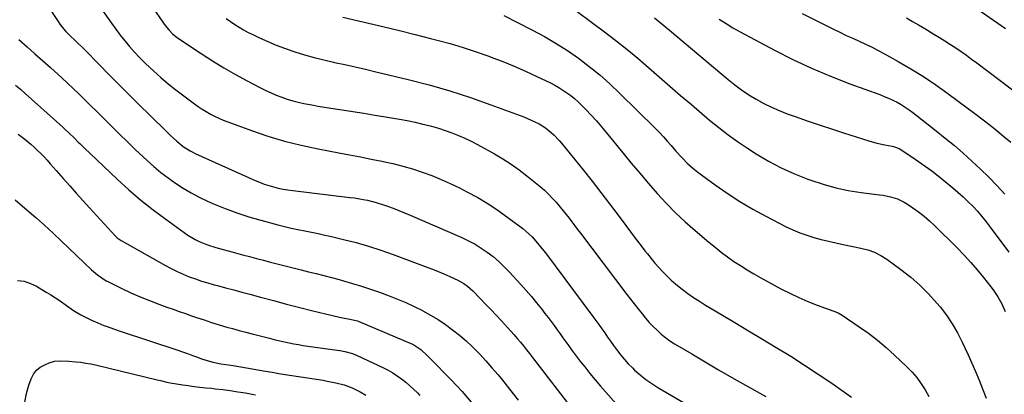
# Model space of a CAD drawing. Units: inches. Extents: x 1851941 to 1857342, y 442286 to 447702.
# Drawn here: x 1852325 to 1852875, y 444446 to 444656 of the extents above; entities that cross this region are included whole.
import ezdxf

# ---------------------------------------------------------------- set-up
doc = ezdxf.new("R2010")
doc.units = ezdxf.units.IN
doc.header["$MEASUREMENT"] = 0
doc.layers.add('7', color=7, linetype='Continuous')
doc.layers.add('8', color=7, linetype='Continuous')

msp = doc.modelspace()

# ---------------------------------------------------------------- linework, layer by layer
at = {"layer": '7', "color": 18}
for points in [[(1852369.94, 444662.51, 1948), (1852375.76, 444654.06, 1948), (1852378.17, 444650.69, 1948), (1852380.65, 444647.38, 1948), (1852383.24, 444644.15, 1948), (1852385.9, 444640.97, 1948), (1852388.67, 444637.89, 1948), (1852391.5, 444634.87, 1948), (1852394.43, 444631.95, 1948), (1852397.43, 444629.09, 1948), (1852399.36, 444627.3, 1948), (1852403.43, 444623.66, 1948), (1852407.58, 444620.11, 1948), (1852411.84, 444616.71, 1948), (1852416.18, 444613.39, 1948), (1852422.14, 444608.98, 1948), (1852424.31, 444607.44, 1948), (1852426.52, 444605.96, 1948), (1852428.79, 444604.57, 1948), (1852431.1, 444603.24, 1948), (1852433.46, 444602.01, 1948), (1852435.85, 444600.86, 1948), (1852438.3, 444599.81, 1948), (1852440.78, 444598.85, 1948), (1852454.02, 444594.02, 1948), (1852463.22, 444590.92, 1948), (1852472.49, 444588.13, 1948), (1852481.89, 444585.79, 1948), (1852491.37, 444583.75, 1948), (1852502.93, 444581.56, 1948), (1852508.9, 444580.41, 1948), (1852514.87, 444579.25, 1948), (1852520.83, 444578.07, 1948), (1852526.79, 444576.87, 1948), (1852527.6, 444576.71, 1948), (1852533.12, 444575.47, 1948), (1852538.61, 444574.09, 1948), (1852544.03, 444572.48, 1948), (1852549.42, 444570.73, 1948), (1852554.73, 444568.76, 1948), (1852559.98, 444566.65, 1948), (1852565.14, 444564.34, 1948), (1852570.25, 444561.89, 1948), (1852574.39, 444559.79, 1948), (1852580.57, 444556.45, 1948), (1852586.61, 444552.89, 1948), (1852592.44, 444548.98, 1948), (1852598.12, 444544.86, 1948), (1852605.58, 444539.12, 1948), (1852607.39, 444537.65, 1948), (1852610.79, 444534.48, 1948), (1852613.92, 444531.01, 1948), (1852615.42, 444529.22, 1948), (1852618.29, 444525.54, 1948), (1852644.77, 444490.03, 1948), (1852646.46, 444487.74, 1948), (1852648.13, 444485.43, 1948), (1852649.78, 444483.11, 1948), (1852651.41, 444480.78, 1948), (1852653.04, 444478.44, 1948), (1852654.67, 444476.11, 1948), (1852656.32, 444473.78, 1948), (1852657.97, 444471.46, 1948), (1852660.35, 444468.31, 1948), (1852662.4, 444465.84, 1948), (1852664.58, 444463.49, 1948), (1852666.85, 444461.22, 1948), (1852668.13, 444460.03, 1948), (1852671.19, 444457.34, 1948), (1852674.37, 444454.79, 1948), (1852677.71, 444452.46, 1948), (1852681.15, 444450.28, 1948), (1852703.07, 444437.42, 1948)], [(1852396.03, 444667.2, 1946), (1852404.94, 444654.01, 1946), (1852405.87, 444652.71, 1946), (1852407.88, 444650.25, 1946), (1852410.13, 444647.98, 1946), (1852412.58, 444645.96, 1946), (1852413.88, 444645.03, 1946), (1852425.91, 444637.02, 1946), (1852432.19, 444632.97, 1946), (1852438.56, 444629.06, 1946), (1852445.05, 444625.34, 1946), (1852451.62, 444621.76, 1946), (1852459.16, 444617.8, 1946), (1852462.04, 444616.36, 1946), (1852464.96, 444615, 1946), (1852467.93, 444613.77, 1946), (1852470.94, 444612.61, 1946), (1852473.99, 444611.58, 1946), (1852477.07, 444610.65, 1946), (1852480.19, 444609.85, 1946), (1852483.34, 444609.15, 1946), (1852487.71, 444608.3, 1946), (1852491.28, 444607.64, 1946), (1852494.87, 444607.04, 1946), (1852498.46, 444606.47, 1946), (1852504.69, 444605.52, 1946), (1852510.76, 444604.59, 1946), (1852516.83, 444603.64, 1946), (1852522.9, 444602.67, 1946), (1852528.97, 444601.68, 1946), (1852532.26, 444601.14, 1946), (1852536.67, 444600.37, 1946), (1852541.07, 444599.54, 1946), (1852545.45, 444598.62, 1946), (1852549.82, 444597.63, 1946), (1852550.8, 444597.4, 1946), (1852554.65, 444596.41, 1946), (1852558.46, 444595.33, 1946), (1852562.23, 444594.1, 1946), (1852565.97, 444592.77, 1946), (1852569.66, 444591.29, 1946), (1852573.29, 444589.71, 1946), (1852576.86, 444587.97, 1946), (1852580.38, 444586.13, 1946), (1852589.83, 444580.94, 1946), (1852594.54, 444578.18, 1946), (1852599.14, 444575.25, 1946), (1852603.57, 444572.07, 1946), (1852607.89, 444568.73, 1946), (1852615.33, 444562.62, 1946), (1852617.69, 444560.58, 1946), (1852619.97, 444558.46, 1946), (1852622.14, 444556.23, 1946), (1852624.24, 444553.92, 1946), (1852626.59, 444551.17, 1946), (1852628.26, 444549.14, 1946), (1852629.89, 444547.07, 1946), (1852631.48, 444544.98, 1946), (1852633.06, 444542.88, 1946), (1852634.65, 444540.77, 1946), (1852636.23, 444538.67, 1946), (1852637.82, 444536.58, 1946), (1852663.83, 444502.32, 1946), (1852665.85, 444499.67, 1946), (1852667.89, 444497.02, 1946), (1852669.95, 444494.38, 1946), (1852672.31, 444491.38, 1946), (1852674.29, 444488.99, 1946), (1852676.32, 444486.66, 1946), (1852678.46, 444484.42, 1946), (1852680.66, 444482.24, 1946), (1852682.97, 444480.18, 1946), (1852685.36, 444478.23, 1946), (1852687.87, 444476.45, 1946), (1852690.47, 444474.77, 1946), (1852700.04, 444469.03, 1946), (1852707.5, 444464.6, 1946), (1852714.98, 444460.21, 1946), (1852722.5, 444455.88, 1946), (1852730.05, 444451.59, 1946), (1852741.41, 444445.19, 1946)], [(1852628.74, 444665.98, 1938), (1852651.35, 444649.23, 1938), (1852657.65, 444644.43, 1938), (1852663.86, 444639.53, 1938), (1852669.93, 444634.46, 1938), (1852675.92, 444629.28, 1938), (1852681.85, 444624.03, 1938), (1852687.81, 444618.82, 1938), (1852693.81, 444613.64, 1938), (1852699.82, 444608.49, 1938), (1852710.05, 444599.78, 1938), (1852715.14, 444595.62, 1938), (1852720.34, 444591.61, 1938), (1852725.7, 444587.81, 1938), (1852731.17, 444584.15, 1938), (1852736, 444581.05, 1938), (1852742.97, 444576.91, 1938), (1852750.1, 444573.09, 1938), (1852757.46, 444569.76, 1938), (1852764.99, 444566.75, 1938), (1852766.67, 444566.14, 1938), (1852773.53, 444563.92, 1938), (1852780.47, 444561.99, 1938), (1852787.52, 444560.53, 1938), (1852794.65, 444559.38, 1938), (1852804.86, 444558.07, 1938), (1852806.93, 444557.76, 1938), (1852811.02, 444556.91, 1938), (1852815.01, 444555.7, 1938), (1852818.76, 444553.95, 1938), (1852820.54, 444552.87, 1938), (1852823.58, 444550.82, 1938), (1852826.77, 444548.54, 1938), (1852829.86, 444546.14, 1938), (1852832.81, 444543.57, 1938), (1852835.67, 444540.88, 1938), (1852848.31, 444528.31, 1938), (1852852.17, 444524.32, 1938), (1852855.94, 444520.25, 1938), (1852859.57, 444516.04, 1938), (1852863.1, 444511.75, 1938), (1852867.15, 444506.64, 1938), (1852868.53, 444504.81, 1938), (1852871.07, 444501, 1938), (1852873.28, 444496.99, 1938), (1852875.17, 444492.82, 1938)], [(1852855.33, 444665.01, 1928), (1852875.41, 444651.07, 1928)], [(1852505.02, 444657.5, 1942), (1852519.42, 444654.09, 1942), (1852528.11, 444652.01, 1942), (1852536.78, 444649.9, 1942), (1852545.45, 444647.74, 1942), (1852554.1, 444645.55, 1942), (1852557.76, 444644.61, 1942), (1852565.08, 444642.61, 1942), (1852572.36, 444640.47, 1942), (1852579.56, 444638.09, 1942), (1852586.72, 444635.57, 1942), (1852587.96, 444635.11, 1942), (1852594.42, 444632.62, 1942), (1852600.83, 444630, 1942), (1852607.16, 444627.2, 1942), (1852613.44, 444624.27, 1942), (1852621.07, 444620.59, 1942), (1852623.46, 444619.36, 1942), (1852625.81, 444618.05, 1942), (1852628.09, 444616.63, 1942), (1852630.33, 444615.14, 1942), (1852632.49, 444613.53, 1942), (1852634.58, 444611.85, 1942), (1852636.58, 444610.05, 1942), (1852638.51, 444608.18, 1942), (1852640.84, 444605.8, 1942), (1852643.84, 444602.64, 1942), (1852646.79, 444599.43, 1942), (1852649.64, 444596.13, 1942), (1852652.43, 444592.79, 1942), (1852661.56, 444581.52, 1942), (1852666.28, 444575.77, 1942), (1852671.04, 444570.06, 1942), (1852675.88, 444564.41, 1942), (1852680.77, 444558.8, 1942), (1852685.8, 444553.33, 1942), (1852690.98, 444548.02, 1942), (1852696.39, 444542.94, 1942), (1852701.95, 444538.01, 1942), (1852709.65, 444531.47, 1942), (1852713.04, 444528.69, 1942), (1852716.48, 444525.97, 1942), (1852720.01, 444523.36, 1942), (1852723.59, 444520.83, 1942), (1852727.25, 444518.41, 1942), (1852730.96, 444516.06, 1942), (1852734.73, 444513.83, 1942), (1852738.56, 444511.68, 1942), (1852749.87, 444505.54, 1942), (1852754.81, 444502.99, 1942), (1852759.83, 444500.59, 1942), (1852764.94, 444498.41, 1942), (1852770.12, 444496.37, 1942), (1852779.35, 444492.98, 1942), (1852781.79, 444491.99, 1942), (1852784.09, 444490.72, 1942), (1852793.55, 444484.27, 1942), (1852798.73, 444480.56, 1942), (1852803.78, 444476.7, 1942), (1852808.65, 444472.6, 1942), (1852813.39, 444468.34, 1942), (1852820.24, 444461.89, 1942), (1852823.14, 444458.9, 1942), (1852825.84, 444455.76, 1942), (1852828.25, 444452.39, 1942), (1852830.47, 444448.87, 1942), (1852832.51, 444445.21, 1942)], [(1852679.16, 444657.07, 1936), (1852681.28, 444655.35, 1936), (1852683.39, 444653.62, 1936), (1852685.49, 444651.88, 1936), (1852687.59, 444650.13, 1936), (1852720.32, 444622.54, 1936), (1852724.08, 444619.54, 1936), (1852727.93, 444616.67, 1936), (1852731.93, 444614, 1936), (1852736.02, 444611.47, 1936), (1852740.24, 444609.17, 1936), (1852744.54, 444607.02, 1936), (1852748.94, 444605.12, 1936), (1852753.43, 444603.38, 1936), (1852757.82, 444601.82, 1936), (1852764.56, 444599.45, 1936), (1852771.32, 444597.13, 1936), (1852778.1, 444594.87, 1936), (1852784.9, 444592.66, 1936), (1852798.94, 444588.16, 1936), (1852803.44, 444586.89, 1936), (1852808.02, 444585.94, 1936), (1852811.94, 444585.24, 1936), (1852813.31, 444584.9, 1936), (1852815.91, 444583.86, 1936), (1852816.51, 444583.5, 1936), (1852822.97, 444579.29, 1936), (1852826.75, 444576.75, 1936), (1852830.47, 444574.13, 1936), (1852834.11, 444571.4, 1936), (1852837.7, 444568.59, 1936), (1852845.87, 444561.98, 1936), (1852848.79, 444559.52, 1936), (1852851.65, 444556.99, 1936), (1852854.39, 444554.34, 1936), (1852857.07, 444551.62, 1936), (1852859.65, 444548.8, 1936), (1852862.15, 444545.91, 1936), (1852864.55, 444542.94, 1936), (1852866.87, 444539.91, 1936), (1852877.22, 444525.91, 1936)], [(1852761.76, 444659.55, 1932), (1852769.17, 444655.79, 1932), (1852779.3, 444650.71, 1932), (1852782.85, 444648.96, 1932), (1852786.42, 444647.24, 1932), (1852790.01, 444645.57, 1932), (1852793.61, 444643.93, 1932), (1852797.21, 444642.27, 1932), (1852800.77, 444640.55, 1932), (1852804.29, 444638.73, 1932), (1852807.77, 444636.86, 1932), (1852815.34, 444632.65, 1932), (1852822.5, 444628.49, 1932), (1852829.53, 444624.15, 1932), (1852836.39, 444619.53, 1932), (1852843.13, 444614.72, 1932), (1852858.99, 444602.94, 1932), (1852862.93, 444599.95, 1932), (1852866.84, 444596.91, 1932), (1852870.69, 444593.79, 1932), (1852874.5, 444590.63, 1932), (1852878.28, 444587.44, 1932)], [(1852439.97, 444656.63, 1944), (1852442.28, 444654.9, 1944), (1852444.66, 444653.26, 1944), (1852447.11, 444651.74, 1944), (1852449.6, 444650.28, 1944), (1852452.14, 444648.91, 1944), (1852454.73, 444647.62, 1944), (1852458.57, 444645.78, 1944), (1852463.14, 444643.71, 1944), (1852467.76, 444641.77, 1944), (1852472.45, 444640, 1944), (1852477.19, 444638.36, 1944), (1852478.27, 444638.02, 1944), (1852483.61, 444636.38, 1944), (1852488.98, 444634.86, 1944), (1852494.39, 444633.51, 1944), (1852499.84, 444632.27, 1944), (1852500.46, 444632.13, 1944), (1852506.24, 444630.89, 1944), (1852512, 444629.61, 1944), (1852517.76, 444628.27, 1944), (1852523.5, 444626.91, 1944), (1852541.57, 444622.53, 1944), (1852553.27, 444619.48, 1944), (1852564.88, 444616.15, 1944), (1852576.36, 444612.42, 1944), (1852587.76, 444608.42, 1944), (1852606.19, 444601.58, 1944), (1852608.3, 444600.74, 1944), (1852612.41, 444598.88, 1944), (1852614.74, 444597.67, 1944), (1852618.27, 444595.49, 1944), (1852621.53, 444592.92, 1944), (1852623.05, 444591.5, 1944), (1852625.91, 444588.49, 1944), (1852627.26, 444586.9, 1944), (1852639.36, 444571.93, 1944), (1852644.35, 444565.67, 1944), (1852649.29, 444559.37, 1944), (1852654.14, 444553.01, 1944), (1852658.95, 444546.6, 1944), (1852663.21, 444540.84, 1944), (1852665.85, 444537.29, 1944), (1852668.51, 444533.76, 1944), (1852671.2, 444530.25, 1944), (1852673.9, 444526.75, 1944), (1852675.25, 444525, 1944), (1852677.33, 444522.41, 1944), (1852679.45, 444519.87, 1944), (1852681.65, 444517.39, 1944), (1852683.89, 444514.95, 1944), (1852686.22, 444512.59, 1944), (1852688.63, 444510.31, 1944), (1852691.13, 444508.15, 1944), (1852694.68, 444505.29, 1944), (1852697.83, 444502.92, 1944), (1852701.04, 444500.64, 1944), (1852704.33, 444498.48, 1944), (1852707.67, 444496.39, 1944), (1852716.37, 444491.19, 1944), (1852724.1, 444486.56, 1944), (1852731.83, 444481.94, 1944), (1852739.56, 444477.31, 1944), (1852747.29, 444472.68, 1944), (1852747.56, 444472.52, 1944), (1852755.38, 444467.73, 1944), (1852763.12, 444462.83, 1944), (1852770.76, 444457.77, 1944), (1852778.32, 444452.59, 1944), (1852789.28, 444444.93, 1944)], [(1852715.43, 444656.3, 1934), (1852719.19, 444653.78, 1934), (1852723.07, 444651.44, 1934), (1852727.02, 444649.22, 1934), (1852746.27, 444639.01, 1934), (1852756.58, 444633.8, 1934), (1852767.01, 444628.89, 1934), (1852777.64, 444624.4, 1934), (1852788.4, 444620.21, 1934), (1852805.15, 444614.07, 1934), (1852807.61, 444613.11, 1934), (1852810.04, 444612.09, 1934), (1852812.43, 444610.96, 1934), (1852814.79, 444609.77, 1934), (1852817.08, 444608.47, 1934), (1852819.33, 444607.09, 1934), (1852821.5, 444605.6, 1934), (1852823.62, 444604.03, 1934), (1852836.64, 444593.81, 1934), (1852841.73, 444589.72, 1934), (1852846.77, 444585.56, 1934), (1852851.71, 444581.28, 1934), (1852856.58, 444576.93, 1934), (1852861.35, 444572.46, 1934), (1852866.02, 444567.9, 1934), (1852870.56, 444563.21, 1934), (1852875.02, 444558.43, 1934)], [(1852324.07, 444644.96, 1952), (1852328.72, 444640.84, 1952), (1852333.05, 444636.99, 1952), (1852337.37, 444633.13, 1952), (1852341.68, 444629.25, 1952), (1852345.98, 444625.36, 1952), (1852347.88, 444623.63, 1952), (1852351.2, 444620.57, 1952), (1852354.49, 444617.49, 1952), (1852357.74, 444614.36, 1952), (1852360.96, 444611.2, 1952), (1852364.16, 444608.02, 1952), (1852367.36, 444604.83, 1952), (1852370.55, 444601.64, 1952), (1852373.74, 444598.45, 1952), (1852376, 444596.18, 1952), (1852380.34, 444591.88, 1952), (1852384.72, 444587.62, 1952), (1852389.14, 444583.4, 1952), (1852393.6, 444579.22, 1952), (1852395.75, 444577.24, 1952), (1852399.57, 444573.85, 1952), (1852403.48, 444570.57, 1952), (1852407.53, 444567.47, 1952), (1852411.67, 444564.48, 1952), (1852415.95, 444561.7, 1952), (1852420.32, 444559.1, 1952), (1852424.84, 444556.74, 1952), (1852429.45, 444554.56, 1952), (1852432.9, 444553.05, 1952), (1852439.35, 444550.39, 1952), (1852445.88, 444547.92, 1952), (1852452.51, 444545.75, 1952), (1852459.22, 444543.79, 1952), (1852468.77, 444541.21, 1952), (1852472.5, 444540.26, 1952), (1852476.24, 444539.37, 1952), (1852480, 444538.58, 1952), (1852483.77, 444537.85, 1952), (1852487.55, 444537.14, 1952), (1852491.33, 444536.39, 1952), (1852495.08, 444535.56, 1952), (1852498.83, 444534.69, 1952), (1852505.45, 444533.1, 1952), (1852512.46, 444531.28, 1952), (1852519.42, 444529.29, 1952), (1852526.31, 444527.06, 1952), (1852533.14, 444524.67, 1952), (1852551.09, 444518.03, 1952), (1852554.58, 444516.7, 1952), (1852558.06, 444515.32, 1952), (1852561.5, 444513.87, 1952), (1852564.92, 444512.37, 1952), (1852569.38, 444510.36, 1952), (1852572.76, 444508.49, 1952), (1852574.84, 444506.96, 1952), (1852577.7, 444504.35, 1952), (1852581.87, 444500.05, 1952), (1852584.84, 444496.96, 1952), (1852587.81, 444493.85, 1952), (1852590.75, 444490.73, 1952), (1852593.68, 444487.6, 1952), (1852597.13, 444483.87, 1952), (1852598.98, 444481.85, 1952), (1852600.79, 444479.81, 1952), (1852602.57, 444477.73, 1952), (1852604.32, 444475.63, 1952), (1852606.05, 444473.51, 1952), (1852607.76, 444471.37, 1952), (1852609.45, 444469.22, 1952), (1852611.13, 444467.06, 1952), (1852639.28, 444430.45, 1952)], [(1852322.12, 444619.44, 1954), (1852324.91, 444617.08, 1954), (1852327.67, 444614.67, 1954), (1852348.71, 444595.83, 1954), (1852349.82, 444594.83, 1954), (1852352, 444592.8, 1954), (1852355.2, 444589.69, 1954), (1852357.3, 444587.57, 1954), (1852358.05, 444586.81, 1954), (1852360.91, 444583.94, 1954), (1852363.82, 444581.14, 1954), (1852379.09, 444566.74, 1954), (1852385.6, 444560.84, 1954), (1852392.25, 444555.11, 1954), (1852399.12, 444549.63, 1954), (1852406.13, 444544.34, 1954), (1852416.38, 444536.9, 1954), (1852418.42, 444535.52, 1954), (1852422.67, 444533.05, 1954), (1852424.88, 444531.97, 1954), (1852429.45, 444530.12, 1954), (1852434.14, 444528.63, 1954), (1852445.17, 444525.58, 1954), (1852449.04, 444524.52, 1954), (1852452.91, 444523.48, 1954), (1852456.78, 444522.47, 1954), (1852460.67, 444521.47, 1954), (1852463.95, 444520.63, 1954), (1852466.19, 444520.06, 1954), (1852470.67, 444518.9, 1954), (1852472.91, 444518.31, 1954), (1852477.39, 444517.15, 1954), (1852481.88, 444516.02, 1954), (1852485.95, 444515.01, 1954), (1852490.24, 444513.94, 1954), (1852494.51, 444512.85, 1954), (1852498.78, 444511.73, 1954), (1852503.05, 444510.59, 1954), (1852505.49, 444509.93, 1954), (1852510.56, 444508.49, 1954), (1852515.61, 444506.96, 1954), (1852520.62, 444505.29, 1954), (1852525.6, 444503.53, 1954), (1852530.92, 444501.57, 1954), (1852535.67, 444499.72, 1954), (1852540.36, 444497.75, 1954), (1852544.98, 444495.6, 1954), (1852549.54, 444493.33, 1954), (1852549.86, 444493.17, 1954), (1852554.15, 444490.78, 1954), (1852558.36, 444488.25, 1954), (1852562.42, 444485.49, 1954), (1852566.39, 444482.59, 1954), (1852570.21, 444479.5, 1954), (1852573.93, 444476.3, 1954), (1852577.51, 444472.93, 1954), (1852581, 444469.46, 1954), (1852581.4, 444469.04, 1954), (1852584.95, 444465.23, 1954), (1852588.43, 444461.35, 1954), (1852591.8, 444457.38, 1954), (1852595.09, 444453.34, 1954), (1852598.25, 444449.36, 1954), (1852603.01, 444443.25, 1954)], [(1852323.76, 444591.99, 1956), (1852327.45, 444589.08, 1956), (1852330.78, 444586.3, 1956), (1852332.7, 444584.62, 1956), (1852334.57, 444582.9, 1956), (1852336.37, 444581.1, 1956), (1852338.12, 444579.25, 1956), (1852339.82, 444577.35, 1956), (1852341.52, 444575.45, 1956), (1852343.22, 444573.55, 1956), (1852344.9, 444571.63, 1956), (1852348.82, 444567.16, 1956), (1852352.48, 444563.03, 1956), (1852356.16, 444558.91, 1956), (1852359.87, 444554.82, 1956), (1852363.6, 444550.74, 1956), (1852377.97, 444535.15, 1956), (1852379.09, 444534.06, 1956), (1852381.2, 444532.55, 1956), (1852405.92, 444518.49, 1956), (1852409.17, 444516.75, 1956), (1852412.46, 444515.11, 1956), (1852415.83, 444513.62, 1956), (1852419.24, 444512.24, 1956), (1852422.72, 444510.99, 1956), (1852426.21, 444509.82, 1956), (1852429.74, 444508.75, 1956), (1852433.29, 444507.75, 1956), (1852435.13, 444507.26, 1956), (1852439.62, 444506.06, 1956), (1852444.11, 444504.86, 1956), (1852448.6, 444503.65, 1956), (1852453.08, 444502.43, 1956), (1852459.02, 444500.81, 1956), (1852466.35, 444498.84, 1956), (1852473.68, 444496.9, 1956), (1852481.04, 444495.02, 1956), (1852488.4, 444493.17, 1956), (1852499.3, 444490.47, 1956), (1852503.14, 444489.59, 1956), (1852505.08, 444489.21, 1956), (1852509.95, 444488.34, 1956), (1852512.29, 444487.81, 1956), (1852513.2, 444487.5, 1956), (1852513.64, 444487.32, 1956), (1852543.93, 444474.49, 1956), (1852544.79, 444474.09, 1956), (1852548.75, 444471.48, 1956), (1852552.36, 444468.04, 1956), (1852554.11, 444466.26, 1956), (1852565.35, 444454.76, 1956), (1852571.68, 444447.98, 1956), (1852577.78, 444441.01, 1956)], [(1852322.04, 444555.24, 1958), (1852328.69, 444549.54, 1958), (1852333.57, 444545.29, 1958), (1852338.41, 444540.98, 1958), (1852343.19, 444536.6, 1958), (1852347.91, 444532.16, 1958), (1852364.7, 444516.17, 1958), (1852368.03, 444513.27, 1958), (1852370.39, 444511.51, 1958), (1852372.89, 444509.98, 1958), (1852374.19, 444509.29, 1958), (1852381.63, 444505.63, 1958), (1852386.71, 444503.24, 1958), (1852391.84, 444500.96, 1958), (1852397.04, 444498.85, 1958), (1852402.29, 444496.86, 1958), (1852406.74, 444495.26, 1958), (1852410.2, 444494.03, 1958), (1852413.66, 444492.81, 1958), (1852417.12, 444491.61, 1958), (1852420.6, 444490.42, 1958), (1852423.31, 444489.5, 1958), (1852427.55, 444488.06, 1958), (1852431.78, 444486.61, 1958), (1852436.04, 444485.23, 1958), (1852440.35, 444484, 1958), (1852443.42, 444483.19, 1958), (1852447.12, 444482.21, 1958), (1852450.82, 444481.23, 1958), (1852454.52, 444480.26, 1958), (1852458.23, 444479.3, 1958), (1852464.77, 444477.61, 1958), (1852467.34, 444476.96, 1958), (1852469.91, 444476.34, 1958), (1852472.5, 444475.76, 1958), (1852475.09, 444475.21, 1958), (1852477.69, 444474.7, 1958), (1852480.3, 444474.23, 1958), (1852482.91, 444473.81, 1958), (1852485.54, 444473.43, 1958), (1852501.96, 444471.21, 1958), (1852503.4, 444471, 1958), (1852506.24, 444470.45, 1958), (1852510.41, 444469.29, 1958), (1852513.08, 444468.19, 1958), (1852527.84, 444461.29, 1958), (1852530.48, 444459.94, 1958), (1852533.05, 444458.48, 1958), (1852535.52, 444456.85, 1958), (1852537.92, 444455.1, 1958), (1852540.22, 444453.22, 1958), (1852542.47, 444451.28, 1958)], [(1852327.32, 444442.13, 1962), (1852328.31, 444446.85, 1962), (1852329.69, 444451.51, 1962), (1852331.02, 444455.17, 1962), (1852332.31, 444457.68, 1962), (1852333.93, 444459.87, 1962), (1852336.05, 444461.58, 1962), (1852338.5, 444462.98, 1962), (1852340.99, 444464, 1962), (1852344.03, 444464.9, 1962), (1852347.19, 444465.19, 1962), (1852352.01, 444465, 1962), (1852355.96, 444464.66, 1962), (1852358.73, 444464.35, 1962), (1852361.48, 444463.96, 1962)], [(1852361.48, 444463.96, 1962), (1852364.21, 444463.45, 1962), (1852366.93, 444462.85, 1962), (1852401.42, 444454.51, 1962), (1852403.2, 444454.09, 1962), (1852406.75, 444453.29, 1962), (1852408.53, 444452.92, 1962), (1852412.11, 444452.25, 1962), (1852415.71, 444451.71, 1962), (1852418.66, 444451.32, 1962), (1852421.94, 444450.91, 1962), (1852425.23, 444450.52, 1962), (1852428.51, 444450.15, 1962), (1852431.8, 444449.8, 1962), (1852433.73, 444449.6, 1962), (1852437.97, 444449.12, 1962), (1852442.21, 444448.57, 1962), (1852446.43, 444447.92, 1962), (1852450.65, 444447.2, 1962), (1852451.62, 444447.03, 1962), (1852456.3, 444446.1, 1962)], [(1852542.47, 444451.28, 1958), (1852544.65, 444449.26, 1958), (1852546.78, 444447.19, 1958), (1852548.19, 444445.76, 1958)]]:
    msp.add_polyline3d(points, dxfattribs=at)
at = {"layer": '8', "color": 18}
for points in [[(1852336.75, 444669.19, 1950), (1852345.99, 444654.93, 1950), (1852346.99, 444653.49, 1950), (1852349.17, 444650.76, 1950), (1852350.35, 444649.47, 1950), (1852352.83, 444646.99, 1950), (1852355.54, 444644.39, 1950), (1852356.9, 444643.09, 1950), (1852359.57, 444640.46, 1950), (1852360.89, 444639.13, 1950), (1852368.89, 444630.9, 1950), (1852374.22, 444625.46, 1950), (1852379.57, 444620.04, 1950), (1852384.96, 444614.66, 1950), (1852390.38, 444609.3, 1950), (1852405.98, 444593.96, 1950), (1852408.82, 444591.23, 1950), (1852412.32, 444588, 1950), (1852415.94, 444585.08, 1950), (1852419.86, 444582.59, 1950), (1852421.24, 444581.88, 1950), (1852422.63, 444581.21, 1950), (1852456.07, 444566.12, 1950), (1852458.59, 444565.06, 1950), (1852461.14, 444564.08, 1950), (1852463.74, 444563.23, 1950), (1852466.37, 444562.47, 1950), (1852469.03, 444561.82, 1950), (1852471.7, 444561.25, 1950), (1852474.4, 444560.8, 1950), (1852477.11, 444560.42, 1950), (1852509.08, 444556.62, 1950), (1852511.54, 444556.3, 1950), (1852516.42, 444555.48, 1950), (1852518.85, 444555, 1950), (1852523.66, 444553.8, 1950), (1852528.37, 444552.3, 1950), (1852530.09, 444551.7, 1950), (1852533.27, 444550.53, 1950), (1852536.43, 444549.32, 1950), (1852539.57, 444548.04, 1950), (1852542.69, 444546.72, 1950), (1852571.62, 444534.11, 1950), (1852575.32, 444532.35, 1950), (1852578.94, 444530.43, 1950), (1852582.42, 444528.28, 1950), (1852585.8, 444525.97, 1950), (1852589.04, 444523.45, 1950), (1852592.17, 444520.81, 1950), (1852595.14, 444517.98, 1950), (1852598, 444515.04, 1950), (1852604.61, 444507.8, 1950), (1852607.57, 444504.49, 1950), (1852610.47, 444501.13, 1950), (1852613.29, 444497.71, 1950), (1852616.06, 444494.24, 1950), (1852618.03, 444491.71, 1950), (1852619.75, 444489.46, 1950), (1852621.46, 444487.19, 1950), (1852623.13, 444484.91, 1950), (1852624.78, 444482.6, 1950), (1852626.46, 444480.23, 1950), (1852628.06, 444477.97, 1950), (1852629.67, 444475.73, 1950), (1852631.28, 444473.48, 1950), (1852632.91, 444471.25, 1950), (1852634.56, 444469.04, 1950), (1852636.24, 444466.84, 1950), (1852637.94, 444464.66, 1950), (1852640.25, 444461.74, 1950), (1852643.14, 444458.14, 1950), (1852646.08, 444454.57, 1950), (1852649.07, 444451.05, 1950), (1852652.1, 444447.56, 1950), (1852662.08, 444436.27, 1950)], [(1852595.09, 444658.28, 1940), (1852611.13, 444650.1, 1940), (1852617.76, 444646.52, 1940), (1852624.27, 444642.75, 1940), (1852630.59, 444638.67, 1940), (1852636.79, 444634.4, 1940), (1852642.79, 444629.84, 1940), (1852648.64, 444625.11, 1940), (1852654.27, 444620.11, 1940), (1852659.75, 444614.94, 1940), (1852679.64, 444595.26, 1940), (1852681.94, 444592.92, 1940), (1852684.2, 444590.54, 1940), (1852686.39, 444588.11, 1940), (1852688.54, 444585.63, 1940), (1852691.21, 444582.49, 1940), (1852694.48, 444578.86, 1940), (1852697.88, 444575.36, 1940), (1852701.54, 444572.15, 1940), (1852703.47, 444570.66, 1940), (1852713.04, 444563.66, 1940), (1852719.91, 444558.89, 1940), (1852726.9, 444554.33, 1940), (1852734.1, 444550.1, 1940), (1852741.43, 444546.09, 1940), (1852752.84, 444540.18, 1940), (1852756.6, 444538.39, 1940), (1852760.42, 444536.76, 1940), (1852764.34, 444535.38, 1940), (1852768.32, 444534.16, 1940), (1852772.36, 444533.11, 1940), (1852776.41, 444532.1, 1940), (1852780.48, 444531.17, 1940), (1852784.56, 444530.29, 1940), (1852794.56, 444528.22, 1940), (1852798.4, 444527.24, 1940), (1852802.11, 444525.88, 1940), (1852805.66, 444524.14, 1940), (1852808.99, 444522.01, 1940), (1852816.96, 444516.23, 1940), (1852822.37, 444511.99, 1940), (1852827.55, 444507.49, 1940), (1852832.37, 444502.62, 1940), (1852836.96, 444497.49, 1940), (1852838.77, 444495.31, 1940), (1852842.32, 444490.68, 1940), (1852845.61, 444485.89, 1940), (1852848.53, 444480.86, 1940), (1852851.19, 444475.68, 1940), (1852854.51, 444468.55, 1940), (1852856.63, 444463.85, 1940), (1852858.67, 444459.13, 1940), (1852860.61, 444454.37, 1940), (1852862.47, 444449.57, 1940), (1852862.84, 444448.58, 1940), (1852864.48, 444444.25, 1940)], [(1852819.98, 444657.1, 1930), (1852823.39, 444655.06, 1930), (1852826.8, 444653.03, 1930), (1852830.21, 444651, 1930), (1852835.38, 444647.92, 1930), (1852838.47, 444646.04, 1930), (1852841.53, 444644.14, 1930), (1852844.56, 444642.19, 1930), (1852847.57, 444640.2, 1930), (1852850.55, 444638.17, 1930), (1852853.5, 444636.1, 1930), (1852856.42, 444633.98, 1930), (1852859.31, 444631.82, 1930), (1852891.47, 444607.44, 1930)], [(1852323.36, 444510.1, 1960), (1852327.02, 444509.66, 1960), (1852330.52, 444508.52, 1960), (1852333.93, 444506.92, 1960), (1852339.38, 444503.67, 1960), (1852342, 444502.06, 1960), (1852344.59, 444500.39, 1960), (1852347.13, 444498.65, 1960), (1852350.73, 444496.05, 1960), (1852354.67, 444493.34, 1960), (1852358.78, 444490.9, 1960), (1852361.35, 444489.51, 1960), (1852364.7, 444487.87, 1960), (1852368.13, 444486.39, 1960), (1852371.59, 444485, 1960), (1852373.43, 444484.3, 1960), (1852377.04, 444483, 1960), (1852380.66, 444481.77, 1960), (1852412.81, 444471.1, 1960), (1852415.57, 444470.17, 1960), (1852418.33, 444469.22, 1960), (1852421.07, 444468.24, 1960), (1852423.81, 444467.25, 1960), (1852426.21, 444466.36, 1960), (1852429.3, 444465.32, 1960), (1852432.45, 444464.46, 1960), (1852434.3, 444464.04, 1960), (1852437, 444463.54, 1960), (1852439.71, 444463.15, 1960), (1852442.43, 444462.74, 1960), (1852443.78, 444462.52, 1960), (1852461.91, 444459.45, 1960), (1852465.59, 444458.81, 1960), (1852469.27, 444458.15, 1960), (1852472.95, 444457.5, 1960), (1852476.64, 444456.91, 1960), (1852494.03, 444454.27, 1960), (1852496.41, 444453.87, 1960), (1852501.13, 444452.94, 1960), (1852505.79, 444451.73, 1960), (1852510.28, 444450.05, 1960), (1852514.75, 444447.85, 1960), (1852517.96, 444446.04, 1960)]]:
    msp.add_polyline3d(points, dxfattribs=at)

doc.saveas('drawing.dxf')
